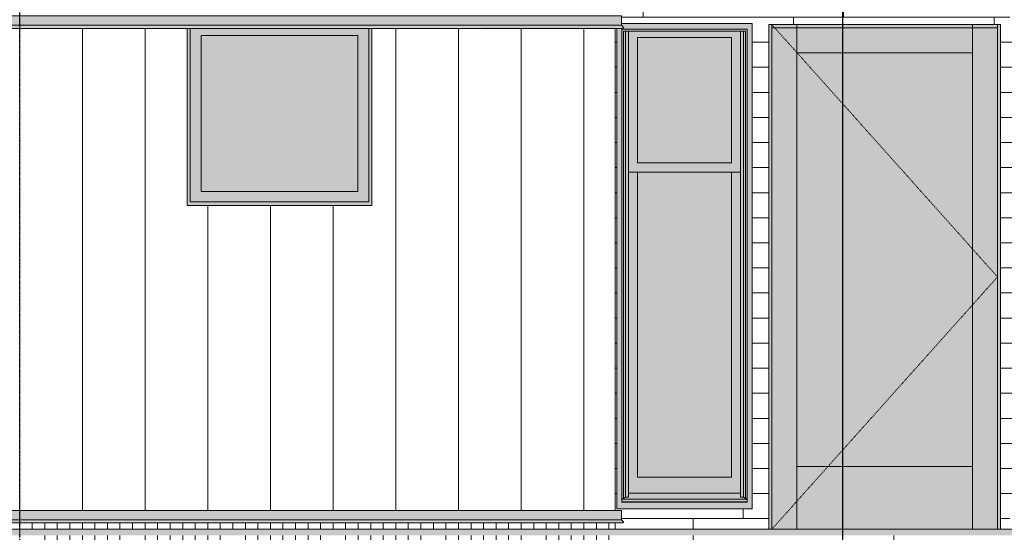
# Model space of a CAD drawing. Units: inches. Extents: x 1590 to 5721, y -129 to 625.
# Drawn here: x 1973 to 2130, y 135 to 216 of the extents above; entities that cross this region are included whole.
import ezdxf

# ---------------------------------------------------------------- set-up
doc = ezdxf.new("R2010")
doc.units = ezdxf.units.IN
doc.header["$MEASUREMENT"] = 0
doc.linetypes.add('Dash 1_16_', pattern=[0.125, 0.0625, -0.0625])
doc.linetypes.add('Grid Line 1_2_', pattern=[0.875, 0.5, -0.125, 0.125, -0.125])
for name, color, linetype, lineweight in [('0-1', 7, 'Continuous', 5), ('A-DOOR', 31, 'Continuous', 9), ('A-DOOR-1', 31, 'Dash 1_16_', 9), ('A-FLOR', 192, 'Continuous', 9), ('A-FLOR-LEVL-1', 51, 'Grid Line 1_2_', 9), ('A-FLOR-PATT', 8, 'Continuous', 9), ('A-GENM', 5, 'Continuous', 9), ('A-WALL', 113, 'Continuous', 9), ('A-WALL-PATT', 111, 'Continuous', 9), ('G-ANNO-SYMB-2', 111, 'Continuous', 30), ('S-GRID-1', 1, 'Grid Line 1_2_', 30)]:
    doc.layers.add(name, color=color, linetype=linetype, lineweight=lineweight)

# ---------------------------------------------------------------- blocks, each defined once
blk = doc.blocks.new('101_W_33rd_St_Units_rvt-1-BUILDING SECTION - THRU BALCONY - LOOKING SOUTH')
at = {"layer": 'A-FLOR-LEVL-1'}
blk.add_line((1590.05, 135.12), (3362.01, 135.12), dxfattribs=at)
blk = doc.blocks.new('101_W_33rd_St_Site_rvt-1-BUILDING SECTION - THRU BALCONY - LOOKING SOUTH')
at = {"layer": 'A-FLOR-LEVL-1'}
blk.add_line((1590.05, 135.12), (3362.01, 135.12), dxfattribs=at)
blk = doc.blocks.new('Basic Wall _ EXT 2b - batten board - ___-4028390-BUILDING SECTION - THRU BALCONY - LOOKING SOUTH')
at = {"layer": 'A-WALL'}
for points in [[(1972.86, 136.63), (1972.86, 138.12), (1898.83, 138.12), (1898.83, 136.63), (1971.14, 136.63)], [(1972.86, 136.17), (1972.86, 136.3), (1898.53, 136.28), (1898.53, 136.21), (1898.56, 136.17), (1972.2, 136.17)], [(1899.76, 136.3), (1972.86, 136.3), (1972.86, 136.63), (1898.83, 136.63), (1898.55, 136.3), (1899.62, 136.3)]]:
    blk.add_hatch(color=256, dxfattribs=at).paths.add_polyline_path(points, flags=0)
for p, q in [((1898.83, 136.63), (1898.83, 138.12)), ((1972.86, 138.12), (1898.83, 138.12)), ((1972.86, 138.12), (1972.86, 136.63)), ((1898.55, 136.3), (1898.83, 136.63)), ((1898.58, 136.15), (1898.56, 136.17)), ((1898.64, 136.12), (1972.86, 136.12)), ((1972.86, 136.63), (1898.83, 136.63)), ((1972.86, 136.63), (1972.86, 136.3)), ((1972.86, 136.17), (1972.86, 136.15))]:
    blk.add_line(p, q, dxfattribs=at)
at = {"layer": 'A-WALL', "flags": 128}
for points in [[(1898.56, 136.17), (1898.54, 136.19), (1898.53, 136.21), (1898.52, 136.23), (1898.52, 136.26), (1898.53, 136.28), (1898.55, 136.3)], [(1898.65, 136.13), (1898.62, 136.13), (1898.6, 136.13), (1898.58, 136.15)]]:
    blk.add_lwpolyline(points, dxfattribs=at)
at = {"layer": 'A-WALL'}
for centre, start_param, end_param in [((1972.86, 136.24), 3.839724, 5.410521), ((1972.86, 136.22), 3.054336, 3.839724)]:
    blk.add_ellipse(centre, major_axis=(0, 0.0937), ratio=0.000001, start_param=start_param, end_param=end_param, dxfattribs=at)
blk = doc.blocks.new('Basic Wall _ EXT 2 - corrugated metal - ___-4028401-BUILDING SECTION - THRU BALCONY - LOOKING SOUTH')
at = {"layer": 'A-WALL'}
for points in [[(1972.2, 215.51), (1972.86, 215.51), (1972.86, 217), (1898.83, 217), (1898.83, 215.51), (1968.99, 215.51)], [(1899.61, 215.17), (1972.86, 215.17), (1972.86, 215.51), (1898.83, 215.51), (1898.55, 215.17), (1899.61, 215.17)], [(1972.86, 215.04), (1972.86, 215.17), (1898.53, 215.15), (1898.53, 215.08), (1898.56, 215.04), (1972.35, 215.04)]]:
    blk.add_hatch(color=256, dxfattribs=at).paths.add_polyline_path(points, flags=0)
for p, q in [((1898.83, 215.51), (1898.83, 217)), ((1972.86, 217), (1898.83, 217)), ((1972.86, 217), (1972.86, 215.51)), ((1898.55, 215.17), (1898.83, 215.51)), ((1972.86, 215.51), (1898.83, 215.51)), ((1972.86, 215.51), (1972.86, 215.17)), ((1898.58, 215.02), (1898.56, 215.04)), ((1898.64, 215), (1972.86, 215)), ((1972.86, 215.04), (1972.86, 215.02))]:
    blk.add_line(p, q, dxfattribs=at)
at = {"layer": 'A-WALL', "flags": 128}
for points in [[(1898.56, 215.04), (1898.54, 215.06), (1898.53, 215.08), (1898.52, 215.11), (1898.52, 215.13), (1898.53, 215.15), (1898.55, 215.17)], [(1898.65, 215), (1898.62, 215), (1898.6, 215.01), (1898.58, 215.02)]]:
    blk.add_lwpolyline(points, dxfattribs=at)
at = {"layer": 'A-WALL'}
for centre, major_axis, start_param, end_param in [((1972.86, 215.11), (0, 0.0938), 3.839724, 5.410521), ((1972.86, 215.09), (0, 0.0937), 3.054336, 3.839724)]:
    blk.add_ellipse(centre, major_axis=major_axis, ratio=0.000001, start_param=start_param, end_param=end_param, dxfattribs=at)
blk = doc.blocks.new('Basic Wall _ EXT 2b - batten board - ___-4031140-BUILDING SECTION - THRU BALCONY - LOOKING SOUTH')
at = {"layer": 'A-WALL'}
for points in [[(2068.89, 136.63), (2068.89, 138.12), (1972.86, 138.12), (1972.86, 136.63), (2068.47, 136.63)], [(2069.17, 136.3), (2068.86, 136.63), (1972.86, 136.63), (1972.86, 136.3), (2068.1, 136.3)], [(1972.86, 136.17), (2069.18, 136.19), (2069.19, 136.26), (2069.17, 136.3), (1972.86, 136.26), (1972.86, 136.18)]]:
    blk.add_hatch(color=256, dxfattribs=at).paths.add_polyline_path(points, flags=0)
for p, q in [((1972.86, 136.63), (1972.86, 138.12)), ((2068.89, 138.12), (1972.86, 138.12)), ((2068.89, 138.12), (2068.89, 136.63)), ((1972.86, 136.3), (1972.86, 136.63)), ((2068.89, 136.63), (1972.86, 136.63)), ((1972.86, 136.15), (1972.86, 136.17)), ((1972.86, 136.12), (2069.07, 136.12)), ((2068.89, 136.63), (2069.17, 136.3)), ((2069.16, 136.17), (2069.13, 136.15))]:
    blk.add_line(p, q, dxfattribs=at)
at = {"layer": 'A-WALL', "flags": 128}
for points in [[(2069.13, 136.15), (2069.11, 136.13), (2069.09, 136.13), (2069.07, 136.13)], [(2069.17, 136.3), (2069.18, 136.28), (2069.19, 136.26), (2069.19, 136.23), (2069.19, 136.21), (2069.18, 136.19), (2069.16, 136.17)]]:
    blk.add_lwpolyline(points, dxfattribs=at)
at = {"layer": 'A-WALL'}
for centre, start_param, end_param in [((1972.86, 136.24), 3.839724, 5.410521), ((1972.86, 136.22), 3.054336, 3.839722)]:
    blk.add_ellipse(centre, major_axis=(0, 0.0938), ratio=0.000001, start_param=start_param, end_param=end_param, dxfattribs=at)
blk = doc.blocks.new('Basic Wall _ EXT 2 - corrugated metal - ___-4031151-BUILDING SECTION - THRU BALCONY - LOOKING SOUTH')
at = {"layer": 'A-WALL'}
for points in [[(1974.17, 215.51), (2068.89, 215.51), (2068.89, 217), (1972.86, 217), (1972.86, 215.51)], [(2068.47, 215.17), (2069.17, 215.17), (2068.89, 215.51), (1972.86, 215.51), (1972.86, 215.17), (2068.11, 215.17)], [(1974.59, 215.04), (2069.18, 215.06), (2069.19, 215.13), (2069.17, 215.17), (1972.86, 215.13), (1972.86, 215.04)]]:
    blk.add_hatch(color=256, dxfattribs=at).paths.add_polyline_path(points, flags=0)
for p, q in [((1972.86, 215.51), (1972.86, 217)), ((2068.89, 217), (1972.86, 217)), ((2068.89, 217), (2068.89, 215.51)), ((1972.86, 215.17), (1972.86, 215.51)), ((2068.89, 215.51), (1972.86, 215.51)), ((2068.89, 215.51), (2069.17, 215.17)), ((1972.86, 215.02), (1972.86, 215.04)), ((1972.86, 215), (2069.07, 215)), ((2069.16, 215.04), (2069.13, 215.02))]:
    blk.add_line(p, q, dxfattribs=at)
at = {"layer": 'A-WALL', "flags": 128}
for points in [[(2069.13, 215.02), (2069.11, 215.01), (2069.09, 215), (2069.07, 215)], [(2069.17, 215.17), (2069.18, 215.15), (2069.19, 215.13), (2069.19, 215.11), (2069.19, 215.08), (2069.18, 215.06), (2069.16, 215.04)]]:
    blk.add_lwpolyline(points, dxfattribs=at)
at = {"layer": 'A-WALL'}
for centre, start_param, end_param in [((1972.86, 215.11), 3.839724, 5.410521), ((1972.86, 215.09), 3.054336, 3.839722)]:
    blk.add_ellipse(centre, major_axis=(0, 0.0938), ratio=0.000001, start_param=start_param, end_param=end_param, dxfattribs=at)
blk = doc.blocks.new('Basic Wall _ EXT 2b - batten board - ___-4031535-BUILDING SECTION - THRU BALCONY - LOOKING SOUTH')
at = {"layer": 'A-WALL'}
for p, q in [((2068.89, 136.63), (2068.89, 138.12)), ((2069.17, 136.3), (2068.89, 136.63)), ((2069.13, 136.15), (2069.16, 136.17))]:
    blk.add_line(p, q, dxfattribs=at)
at = {"layer": 'A-WALL', "flags": 128}
for points in [[(2069.07, 136.13), (2069.09, 136.13), (2069.11, 136.13), (2069.13, 136.15)], [(2069.16, 136.17), (2069.18, 136.19), (2069.19, 136.21), (2069.19, 136.23), (2069.19, 136.26), (2069.18, 136.28), (2069.17, 136.3)]]:
    blk.add_lwpolyline(points, dxfattribs=at)
blk = doc.blocks.new('085000 - Windows - Casement or Awning or Fixed - PICTURE - 2626-4054341-BUILDING SECTION - THRU BALCONY - LOOKING SOUTH')
at = {"layer": 'A-GENM'}
for points in [[(2001.79, 186.77), (2029.05, 186.77), (2029.05, 215), (2028.56, 215), (2028.56, 187.33), (2000.04, 187.33), (2000.02, 215), (1999.55, 215), (1999.55, 186.77), (2000.72, 186.77)], [(2026.82, 189.02), (2026.82, 213.9), (2001.79, 213.9), (2001.79, 189.02), (2013.92, 189.02)]]:
    blk.add_hatch(color=256, dxfattribs=at).paths.add_polyline_path(points, flags=0)
h = blk.add_hatch(color=256, dxfattribs=at)
h.paths.add_polyline_path([(2028.38, 187.33), (2028.56, 187.34), (2028.56, 215), (2000.04, 215), (2000.04, 187.33), (2027.96, 187.33)], flags=0)
h.paths.add_polyline_path([(2001.79, 189.02), (2001.79, 213.9), (2026.82, 213.9), (2026.82, 189.02), (2001.91, 189.02)], flags=0)
for p, q in [((1999.55, 215.01), (1999.55, 186.77)), ((2000.04, 187.33), (2000.04, 215.01)), ((2001.79, 189.02), (2001.79, 213.9)), ((2001.79, 213.9), (2026.82, 213.9)), ((2026.82, 213.9), (2026.82, 189.02)), ((2028.56, 215.01), (2028.56, 187.33)), ((2029.05, 186.77), (2029.05, 215.01)), ((2026.82, 189.02), (2001.79, 189.02)), ((2028.56, 187.33), (2000.04, 187.33)), ((1999.55, 186.77), (2029.05, 186.77))]:
    blk.add_line(p, q, dxfattribs=at)
blk = doc.blocks.new('OD_SINGLE - SINGLE - LITE - MUNTINS - 3-0 x 6-8-4037736-BUILDING SECTION - THRU BALCONY - LOOKING SOUTH')
at = {"layer": 'A-DOOR'}
h = blk.add_hatch(color=256, dxfattribs=at)
h.paths.add_polyline_path([(2998.86, 135.12), (2998.86, 215.62), (2998.36, 215.62), (2998.36, 135.12)], flags=0)
h.paths.add_polyline_path([(3034.86, 135.12), (3035.36, 135.12), (3035.36, 215.62), (3034.86, 215.62), (3034.86, 136.5)], flags=0)
for points in [[(3002.3, 135.12), (3002.86, 135.12), (3002.86, 215.62), (2998.86, 215.62), (2998.86, 135.12)], [(3030.86, 211.12), (3030.86, 215.62), (3002.86, 215.62), (3002.86, 211.12), (3015.14, 211.12)], [(3034.86, 135.12), (3034.86, 215.62), (3030.86, 215.62), (3030.86, 135.12)], [(3002.86, 145.12), (3030.86, 145.12), (3030.86, 211.12), (3002.86, 211.12), (3002.86, 179.39)], [(3015.14, 135.12), (3030.86, 135.12), (3030.86, 145.12), (3002.86, 145.12), (3002.86, 135.12)]]:
    blk.add_hatch(color=256, dxfattribs=at).paths.add_polyline_path(points, flags=0)
for p, q in [((3035.36, 215.62), (2998.36, 215.62)), ((2998.36, 135.12), (2998.36, 215.62)), ((3002.86, 215.62), (2998.86, 215.62)), ((2998.86, 215.62), (2998.86, 135.12)), ((3030.86, 215.62), (3002.86, 215.62)), ((3002.86, 215.62), (3002.86, 211.12)), ((3002.86, 135.12), (3002.86, 215.62)), ((3030.86, 211.12), (3030.86, 215.62)), ((3034.86, 215.62), (3030.86, 215.62)), ((3030.86, 215.62), (3030.86, 135.12)), ((3034.86, 135.12), (3034.86, 215.62)), ((3035.36, 215.62), (3035.36, 135.12)), ((2998.86, 215.12), (2998.86, 135.12)), ((2998.86, 215.12), (3034.86, 215.12)), ((3034.86, 135.12), (3034.86, 215.12)), ((3002.86, 211.12), (3030.86, 211.12)), ((3030.86, 145.12), (3002.86, 145.12)), ((3002.86, 145.12), (3002.86, 135.12)), ((3030.86, 135.12), (3030.86, 145.12))]:
    blk.add_line(p, q, dxfattribs=at)
at = {"layer": 'A-DOOR-1'}
for p in [(2998.86, 215.62), (2998.86, 135.12)]:
    blk.add_line(p, (3034.86, 175.37), dxfattribs=at)
blk = doc.blocks.new('085000 - Windows - Double Hung1 - DOUBLE HUNG - 1862-V55-BUILDING SECTION - THRU BALCONY - LOOKING SOUTH')
at = {"layer": 'A-GENM'}
h = blk.add_hatch(color=256, dxfattribs=at)
h.paths.add_polyline_path([(2089.73, 138.37), (2089.73, 215.81), (2068.89, 215.81), (2068.89, 215.51), (2069.19, 215.11), (2069.16, 215.04), (2069.07, 215), (2068.11, 215), (2068.11, 138.37), (2089.05, 138.37)], flags=0)
h.paths.add_polyline_path([(2068.92, 139.41), (2068.92, 214.87), (2088.92, 214.87), (2088.9, 139.41), (2069.51, 139.41)], flags=0)
for points in [[(2069.2, 140.02), (2069.2, 214.56), (2088.65, 214.56), (2088.65, 140.02), (2088.92, 140.02), (2088.92, 214.87), (2068.92, 214.87), (2068.92, 140.02)], [(2069.2, 140.02), (2069.51, 140.24), (2069.51, 214.56), (2069.2, 214.56), (2069.2, 140.24)], [(2069.51, 140.24), (2069.98, 140.24), (2069.97, 214.56), (2069.51, 214.56), (2069.51, 140.78)], [(2088.33, 140.24), (2088.3, 214.56), (2087.86, 214.55), (2087.86, 140.24), (2088.23, 140.24)], [(2088.65, 140.02), (2088.65, 214.56), (2088.33, 214.56), (2088.33, 140.24)], [(2078.1, 193.56), (2086.42, 193.56), (2086.42, 213.56), (2071.42, 213.56), (2071.42, 193.56)], [(2069.98, 140.87), (2087.86, 140.87), (2087.86, 192.06), (2086.42, 192.06), (2086.42, 143.44), (2071.42, 143.44), (2071.42, 192.06), (2069.98, 192.06), (2069.98, 140.89)], [(2071.68, 143.44), (2086.42, 143.44), (2086.42, 192.06), (2071.42, 192.06), (2071.42, 143.44)], [(2083.4, 139.91), (2088.92, 139.91), (2088.92, 140.02), (2088.65, 140.02), (2088.33, 140.24), (2087.86, 140.24), (2087.86, 140.87), (2069.98, 140.86), (2069.98, 140.24), (2069.51, 140.24), (2069.2, 140.02), (2068.92, 140.02), (2068.92, 139.91), (2078.1, 139.91)], [(2084.52, 139.51), (2088.92, 139.53), (2088.92, 139.91), (2068.92, 139.91), (2068.92, 139.51), (2078.1, 139.51)], [(2088.92, 139.41), (2088.92, 139.51), (2068.92, 139.51), (2068.92, 139.41), (2088.9, 139.41)]]:
    blk.add_hatch(color=256, dxfattribs=at).paths.add_polyline_path(points, flags=0)
h = blk.add_hatch(color=256, dxfattribs=at)
h.paths.add_polyline_path([(2086.42, 192.06), (2087.86, 192.06), (2087.86, 214.56), (2069.98, 214.55), (2069.98, 192.06), (2086.29, 192.06)], flags=0)
h.paths.add_polyline_path([(2078.1, 193.56), (2071.42, 193.56), (2071.42, 213.56), (2086.42, 213.56), (2086.42, 193.56)], flags=0)
for p, q in [((2089.73, 215.81), (2068.89, 215.81)), ((2089.73, 138.37), (2089.73, 215.81)), ((2068.11, 138.37), (2068.11, 215)), ((2068.92, 214.87), (2068.92, 139.41)), ((2068.92, 214.87), (2088.92, 214.87)), ((2069.2, 214.56), (2088.65, 214.56)), ((2069.2, 214.56), (2069.2, 140.02)), ((2069.51, 214.56), (2069.51, 140.24)), ((2069.98, 214.56), (2069.98, 140.24)), ((2087.86, 214.56), (2087.86, 140.24)), ((2088.33, 214.56), (2088.33, 140.24)), ((2088.65, 214.56), (2088.65, 140.02)), ((2088.92, 214.87), (2088.92, 139.41)), ((2071.42, 193.56), (2071.42, 213.56)), ((2071.42, 213.56), (2086.42, 213.56)), ((2086.42, 213.56), (2086.42, 193.56)), ((2086.42, 193.56), (2071.42, 193.56)), ((2069.98, 192.06), (2087.86, 192.06)), ((2071.42, 143.44), (2071.42, 192.06)), ((2086.42, 192.06), (2086.42, 143.44)), ((2086.42, 143.44), (2071.42, 143.44)), ((2068.92, 140.02), (2069.2, 140.02)), ((2088.92, 139.91), (2068.92, 139.91)), ((2069.2, 140.02), (2069.51, 140.24)), ((2069.51, 140.24), (2069.98, 140.24)), ((2069.98, 140.87), (2087.86, 140.87)), ((2087.86, 140.24), (2088.33, 140.24)), ((2088.33, 140.24), (2088.65, 140.02)), ((2088.65, 140.02), (2088.92, 140.02)), ((2068.11, 138.37), (2089.73, 138.37)), ((2088.92, 139.51), (2068.92, 139.51)), ((2088.92, 139.41), (2068.92, 139.41))]:
    blk.add_line(p, q, dxfattribs=at)

msp = doc.modelspace()

# ---------------------------------------------------------------- hatches: boundary and pattern name
at = {"layer": 'A-FLOR-PATT'}
h = msp.add_hatch(dxfattribs=at)
h.set_pattern_fill('FP_1', color=256, style=0, pattern_type=2)
h.set_pattern_definition([(216.87, (2578.964, 251.437), (47.999943, 32.000086), [8, -72]), (206.565, (2588.564, 246.637), (-15.999975, -15.9995), [17.889, -17.889]), (198.435, (2588.564, 238.637), (-32.000338, -16.00052), [10.119, -40.477])])
h.paths.add_polyline_path([(3194.84, 134.12), (3272.06, 134.12), (3272.06, 135.12), (1738.25, 135.12), (1738.25, 134.12), (3193.56, 134.12)], flags=0)
at = {"layer": 'A-WALL-PATT'}
h = msp.add_hatch(dxfattribs=at)
h.set_pattern_fill('FP_57', color=256, style=0, pattern_type=2)
h.set_pattern_definition([(0, (2064.295, 0.8), (0, 4), []), (90, (2064.295, 0.8), (-8, 8), [4, -28]), (90, (2080.295, 4.8), (-8, 8), [4, -28])])
h.paths.add_polyline_path([(2068.86, 81), (2131.86, 81), (2131.86, 134.12), (2119.24, 134.12), (2119.24, 124.87), (2117.74, 124.87), (2117.74, 134.12), (2103.24, 134.12), (2103.24, 124.87), (2101.74, 124.87), (2101.74, 134.12), (2087.24, 134.12), (2087.24, 124.87), (2085.74, 124.87), (2085.74, 134.12), (2071.24, 134.12), (2071.24, 124.87), (2069.74, 124.87), (2069.74, 134.12), (2067.86, 134.12), (2067.86, 81)], flags=0)
h.paths.add_polyline_path([(2130.52, 135.12), (2131.86, 135.13), (2131.86, 136.13), (2130.58, 136.15), (2130.52, 136.23), (2130.55, 136.3), (2130.83, 136.63), (2130.83, 138.12), (2131.86, 138.13), (2131.86, 215), (2130.58, 215.02), (2130.52, 215.11), (2130.55, 215.17), (2130.83, 215.51), (2130.83, 217), (2131.86, 217), (2131.86, 268), (2125.51, 268), (2125.51, 258.75), (2124.01, 258.75), (2124.01, 268), (2109.51, 268), (2109.51, 258.75), (2108.01, 258.75), (2108.01, 268), (2093.51, 268), (2093.51, 258.75), (2092.01, 258.75), (2092.01, 268), (2077.51, 268), (2077.51, 258.75), (2076.01, 258.75), (2076.01, 268), (2067.86, 268), (2067.86, 217), (2068.89, 217), (2068.89, 215.81), (2089.73, 215.81), (2089.73, 138.37), (2068.11, 138.37), (2068.11, 215), (2067.86, 215), (2067.86, 138.12), (2068.89, 138.12), (2068.9, 136.62), (2069.19, 136.23), (2069.16, 136.17), (2069.07, 136.13), (2067.86, 136.13), (2067.86, 135.12), (2092.36, 135.12), (2092.36, 215.62), (2129.36, 215.62), (2129.36, 135.12), (2129.45, 135.12)], flags=0)
h.paths.add_polyline_path([(2068.92, 269), (2092.36, 269), (2092.36, 349.5), (2129.36, 349.5), (2129.36, 269), (2131.86, 269), (2131.86, 385), (2067.86, 385), (2067.86, 269), (2068.11, 269)], flags=0)
h.paths.add_polyline_path([(2078.1, 272.25), (2068.11, 272.25), (2068.11, 349.69), (2089.73, 349.69), (2089.73, 272.25), (2087.11, 272.25)], flags=0)
h = msp.add_hatch(dxfattribs=at)
h.set_pattern_fill('FP_17', color=256, style=0, pattern_type=2)
h.set_pattern_definition([(90, (1903.42, 135.125), (-10, 6e-16), [])])
h.paths.add_polyline_path([(1972.86, 138.12), (1972.86, 215), (1906.98, 215), (1906.98, 138.12), (1962.58, 138.12)], flags=0)
h = msp.add_hatch(dxfattribs=at)
h.set_pattern_fill('FP_30', color=256, style=0, pattern_type=2)
h.set_pattern_definition([(90, (1972.858, 135.125), (-10, 6e-16), [])])
h.paths.add_polyline_path([(1972.86, 138.12), (2067.86, 138.12), (2067.86, 215), (2029.05, 215), (2029.05, 186.77), (1999.55, 186.77), (1999.55, 215), (1972.86, 215), (1972.86, 145.07)], flags=0)
h = msp.add_hatch(dxfattribs=at)
h.set_pattern_fill('FP_18', color=256, style=0, pattern_type=2)
h.set_pattern_definition([(90, (1903.42, 0), (-2, 1e-16), [])])
h.paths.add_polyline_path([(1906.98, 81), (1972.86, 81), (1972.86, 134.12), (1959.24, 134.12), (1959.24, 124.87), (1957.74, 124.87), (1957.74, 134.12), (1943.24, 134.12), (1943.24, 124.87), (1941.74, 124.87), (1941.74, 134.12), (1927.24, 134.12), (1927.24, 124.87), (1925.74, 124.87), (1925.74, 134.12), (1911.24, 134.12), (1911.23, 124.87), (1909.74, 124.87), (1909.74, 134.12), (1906.98, 134.12), (1906.98, 85.02)], flags=0)
h.paths.add_polyline_path([(1962.58, 135.12), (1972.86, 135.12), (1972.86, 136.13), (1906.98, 136.13), (1906.98, 135.12), (1911.23, 135.12)], flags=0)
h = msp.add_hatch(dxfattribs=at)
h.set_pattern_fill('FP_31', color=256, style=0, pattern_type=2)
h.set_pattern_definition([(90, (1972.858, 0), (-2, 1e-16), [])])
h.paths.add_polyline_path([(1972.86, 81), (1999.55, 81), (1999.55, 81.15), (2029.05, 81.15), (2029.05, 81), (2067.86, 81), (2067.86, 134.12), (2055.24, 134.12), (2055.24, 124.87), (2053.74, 124.87), (2053.74, 134.12), (2039.24, 134.12), (2039.24, 124.87), (2037.74, 124.87), (2037.74, 134.12), (2023.24, 134.12), (2023.24, 124.87), (2021.74, 124.87), (2021.74, 134.12), (2007.24, 134.12), (2007.24, 124.87), (2005.74, 124.87), (2005.74, 134.12), (1991.24, 134.12), (1991.24, 124.87), (1989.74, 124.87), (1989.74, 134.12), (1975.24, 134.12), (1975.24, 124.87), (1976.58, 124.87), (1976.39, 124.42), (1975.93, 124.22), (1973.57, 123.85), (1973.57, 110.9), (1975.93, 110.52), (1976.39, 110.33), (1976.58, 109.87), (1972.86, 109.87), (1972.86, 85.02)], flags=0)
h.paths.add_polyline_path([(1973.57, 124.87), (1973.74, 124.87), (1973.74, 134.12), (1972.86, 134.12), (1972.86, 124.87)], flags=0)
h.paths.add_polyline_path([(1988.25, 135.12), (2067.86, 135.12), (2067.86, 136.13), (1972.86, 136.13), (1972.86, 135.12), (1975.41, 135.12)], flags=0)

# ---------------------------------------------------------------- linework, layer by layer
at = {"layer": 'A-FLOR'}
msp.add_line((3272.06, 135.12), (1738.25, 135.12), dxfattribs=at)
at = {"layer": 'A-FLOR-LEVL-1'}
msp.add_line((1590.05, 135.12), (3362.01, 135.12), dxfattribs=at)
at = {"layer": 'A-WALL'}
for p, q in [((2092.36, 135.12), (2092.36, 215.62)), ((2092.36, 215.62), (2129.36, 215.62)), ((2129.36, 215.62), (2129.36, 135.12)), ((1972.86, 138.12), (1972.86, 215)), ((1972.86, 215), (1972.86, 138.12)), ((2067.86, 138.12), (2067.86, 215)), ((1972.86, 135.12), (1972.86, 136.13)), ((1972.86, 136.13), (1972.86, 135.12)), ((2067.86, 135.12), (2067.86, 136.13))]:
    msp.add_line(p, q, dxfattribs=at)
at = {"layer": 'G-ANNO-SYMB-2'}
msp.add_line((2104.15, 586.52), (2104.15, -90.45), dxfattribs=at)
at = {"layer": 'S-GRID-1'}
msp.add_line((1972.86, -90.95), (1972.86, 587.02), dxfattribs=at)

# ---------------------------------------------------------------- block references
at = {"layer": '0-1'}
for name in ['101_W_33rd_St_Site_rvt-1-BUILDING SECTION - THRU BALCONY - LOOKING SOUTH', '101_W_33rd_St_Units_rvt-1-BUILDING SECTION - THRU BALCONY - LOOKING SOUTH']:
    msp.add_blockref(name, (0, 0), dxfattribs=at)
at = {"layer": 'A-DOOR'}
msp.add_blockref('OD_SINGLE - SINGLE - LITE - MUNTINS - 3-0 x 6-8-4037736-BUILDING SECTION - THRU BALCONY - LOOKING SOUTH', (-906, 0), dxfattribs=at)
at = {"layer": 'A-GENM'}
for name in ['085000 - Windows - Double Hung1 - DOUBLE HUNG - 1862-V55-BUILDING SECTION - THRU BALCONY - LOOKING SOUTH', '085000 - Windows - Casement or Awning or Fixed - PICTURE - 2626-4054341-BUILDING SECTION - THRU BALCONY - LOOKING SOUTH']:
    msp.add_blockref(name, (0, 0), dxfattribs=at)
at = {"layer": 'A-WALL'}
for name in ['Basic Wall _ EXT 2 - corrugated metal - ___-4028401-BUILDING SECTION - THRU BALCONY - LOOKING SOUTH', 'Basic Wall _ EXT 2 - corrugated metal - ___-4031151-BUILDING SECTION - THRU BALCONY - LOOKING SOUTH', 'Basic Wall _ EXT 2b - batten board - ___-4028390-BUILDING SECTION - THRU BALCONY - LOOKING SOUTH', 'Basic Wall _ EXT 2b - batten board - ___-4031140-BUILDING SECTION - THRU BALCONY - LOOKING SOUTH', 'Basic Wall _ EXT 2b - batten board - ___-4031535-BUILDING SECTION - THRU BALCONY - LOOKING SOUTH']:
    msp.add_blockref(name, (0, 0), dxfattribs=at)

doc.saveas('drawing.dxf')
